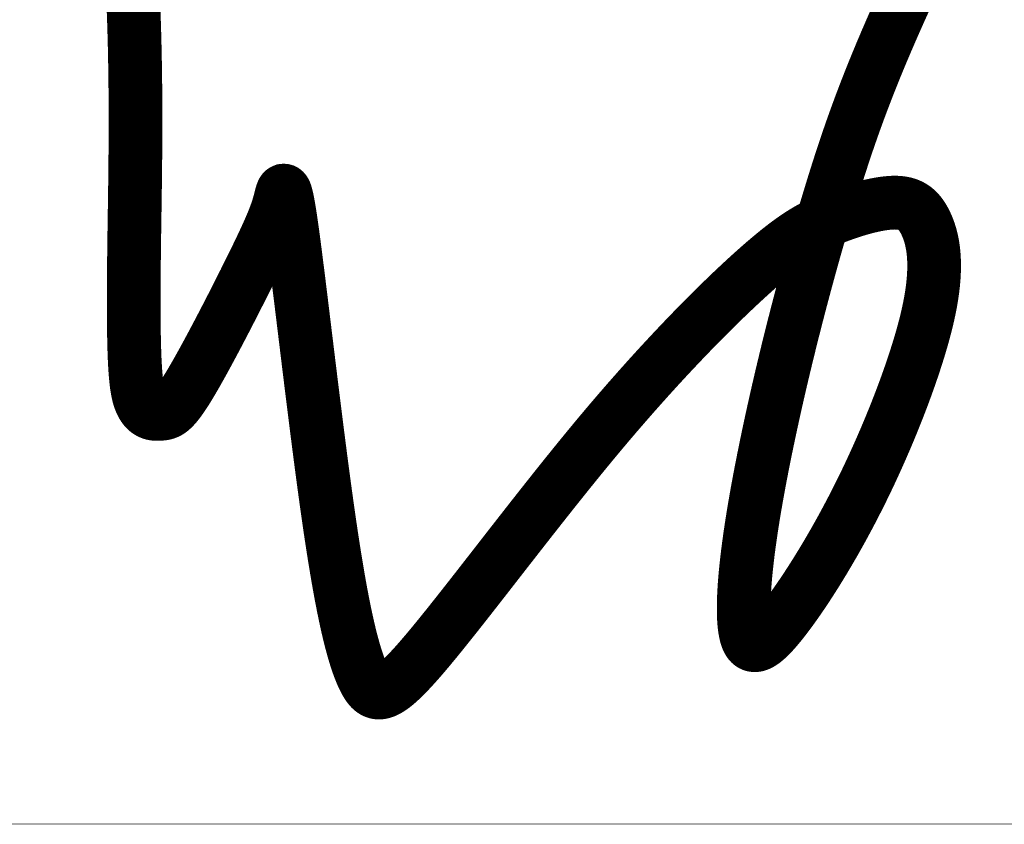
# Model space of a CAD drawing. Units: millimetres. Extents: x 555731 to 1993978, y -125985 to 261450.
# Drawn here: x 1874060 to 1874305, y -106285 to -106085 of the extents above; entities that cross this region are included whole.
import ezdxf
from ezdxf.enums import TextEntityAlignment as Align

# ---------------------------------------------------------------- set-up
doc = ezdxf.new("R2010")
doc.units = ezdxf.units.MM
doc.header["$LTSCALE"] = 1000
for name, color, linetype in [('C-TK_EDIT', 2, 'Continuous'), ('HATCH', 8, 'Continuous'), ('TK', 103, 'Continuous')]:
    doc.layers.add(name, color=color, linetype=linetype)
doc.styles.add('TK2-TY', font='SIMSUN.TTF', dxfattribs={"width": 0.8})

# ---------------------------------------------------------------- blocks, each defined once
blk = doc.blocks.new('zw$8E9D')
at = {"color": 8, "const_width": 53.44}
blk.add_lwpolyline([(35.71, 740.84), (35.98, 734.9), (36.23, 728.97), (36.35, 726.01), (36.46, 723.06), (36.57, 720.11), (36.68, 717.17), (36.78, 714.23), (36.88, 711.3), (36.98, 708.38), (37.07, 705.46), (37.16, 702.54), (37.25, 699.63), (37.33, 696.73), (37.41, 693.83), (37.49, 690.95), (37.56, 688.06), (37.63, 685.18), (37.69, 682.31), (37.75, 679.45), (37.81, 676.6), (37.87, 673.75), (37.92, 670.9), (37.97, 668.07), (38.02, 665.24), (38.07, 662.42), (38.11, 659.61), (38.15, 656.81), (38.18, 654.01), (38.22, 651.22), (38.25, 648.44), (38.28, 645.67), (38.3, 642.91), (38.33, 640.15), (38.35, 637.41), (38.37, 634.67), (38.38, 631.94), (38.4, 629.23), (38.41, 626.52), (38.42, 623.82), (38.43, 621.13), (38.43, 618.45), (38.44, 615.78), (38.44, 613.11), (38.44, 610.46), (38.44, 607.82), (38.43, 605.19), (38.43, 602.57), (38.42, 599.96), (38.41, 597.37), (38.4, 594.78), (38.39, 592.2), (38.38, 589.64), (38.36, 587.08), (38.35, 584.54), (38.33, 582.01), (38.31, 579.49), (38.29, 576.98), (38.27, 574.48), (38.25, 572), (38.22, 569.53), (38.2, 567.07), (38.18, 564.62), (38.15, 562.18), (38.12, 559.76), (38.1, 557.35), (38.07, 554.96), (38.04, 552.57), (38.01, 550.2), (37.98, 547.85), (37.95, 545.5), (37.92, 543.17), (37.88, 540.86), (37.85, 538.55), (37.82, 536.26), (37.79, 533.99), (37.76, 531.73), (37.72, 529.48), (37.69, 527.25), (37.66, 525.03), (37.62, 522.83), (37.59, 520.64), (37.56, 518.47), (37.52, 516.32), (37.49, 514.17), (37.46, 512.05), (37.43, 509.94), (37.39, 507.84), (37.36, 505.76), (37.33, 503.7), (37.3, 501.65), (37.27, 499.62), (37.24, 497.6), (37.21, 495.6), (37.19, 493.62), (37.16, 491.65), (37.13, 489.7), (37.11, 487.77), (37.08, 485.86), (37.06, 483.96), (37.03, 482.07), (37.01, 480.21), (36.99, 478.35), (36.97, 476.52), (36.95, 474.7), (36.93, 472.9), (36.91, 471.11), (36.89, 469.34), (36.87, 467.58), (36.86, 465.84), (36.84, 464.12), (36.83, 462.41), (36.81, 460.72), (36.8, 459.04), (36.78, 457.37), (36.77, 455.73), (36.76, 454.09), (36.75, 452.47), (36.74, 450.87), (36.73, 449.28), (36.72, 447.71), (36.71, 446.15), (36.71, 444.61), (36.7, 443.08), (36.7, 441.56), (36.69, 440.06), (36.69, 438.58), (36.68, 437.1), (36.68, 435.65), (36.68, 434.2), (36.68, 432.77), (36.68, 431.36), (36.68, 429.95), (36.68, 428.56), (36.68, 427.19), (36.68, 425.83), (36.68, 424.48), (36.69, 423.15), (36.69, 421.83), (36.7, 420.52), (36.7, 419.22), (36.71, 417.94), (36.71, 416.67), (36.72, 415.42), (36.73, 414.18), (36.74, 412.95), (36.75, 411.73), (36.76, 410.53), (36.77, 409.33), (36.78, 408.16), (36.8, 406.99), (36.81, 405.83), (36.82, 404.69), (36.84, 403.56), (36.85, 402.45), (36.87, 401.34), (36.89, 400.25), (36.9, 399.16), (36.92, 398.1), (36.94, 397.04), (36.96, 395.99), (36.98, 394.96), (37, 393.93), (37.02, 392.92), (37.04, 391.92), (37.07, 390.93), (37.09, 389.95), (37.11, 388.99), (37.14, 388.03), (37.16, 387.08), (37.19, 386.15), (37.21, 385.23), (37.24, 384.31), (37.27, 383.41), (37.3, 382.52), (37.33, 381.64), (37.36, 380.77), (37.39, 379.91), (37.42, 379.06), (37.45, 378.22), (37.48, 377.39), (37.51, 376.57), (37.55, 375.76), (37.58, 374.96), (37.62, 374.17), (37.65, 373.39), (37.69, 372.62), (37.72, 371.86), (37.76, 371.11), (37.8, 370.37), (37.84, 369.63), (37.88, 368.91), (37.92, 368.2), (37.96, 367.49), (38, 366.8), (38.04, 366.11), (38.08, 365.43), (38.12, 364.76), (38.17, 364.1), (38.21, 363.45), (38.26, 362.8), (38.3, 362.17), (38.35, 361.54), (38.39, 360.92), (38.44, 360.31), (38.49, 359.71), (38.54, 359.12), (38.59, 358.53), (38.63, 357.95), (38.68, 357.38), (38.73, 356.82), (38.79, 356.27), (38.84, 355.72), (38.89, 355.18), (38.94, 354.65), (39, 354.12), (39.05, 353.61), (39.1, 353.1), (39.16, 352.59), (39.22, 352.1), (39.27, 351.61), (39.33, 351.13), (39.39, 350.65), (39.44, 350.18), (39.5, 349.72), (39.56, 349.27), (39.62, 348.82), (39.68, 348.38), (39.74, 347.94), (39.8, 347.51), (39.87, 347.09), (39.99, 346.26), (40.12, 345.46), (40.25, 344.68), (40.38, 343.92), (40.51, 343.18), (40.65, 342.47), (40.79, 341.78), (40.93, 341.1), (41.07, 340.45), (41.22, 339.82), (41.36, 339.2), (41.51, 338.6), (41.66, 338.02), (41.82, 337.46), (41.97, 336.91), (42.13, 336.37), (42.29, 335.86), (42.45, 335.35), (42.61, 334.86), (42.78, 334.38), (42.94, 333.92), (43.11, 333.46), (43.28, 333.02), (43.45, 332.58), (43.63, 332.16), (43.81, 331.75), (43.98, 331.34), (44.16, 330.94), (44.35, 330.56), (44.53, 330.18), (44.72, 329.81), (44.9, 329.44), (45.09, 329.09), (45.28, 328.74), (45.47, 328.41), (45.67, 328.08), (45.86, 327.75), (46.06, 327.44), (46.26, 327.13), (46.46, 326.84), (46.66, 326.55), (46.86, 326.26), (47.07, 325.99), (47.27, 325.72), (47.48, 325.46), (47.69, 325.2), (47.9, 324.96), (48.11, 324.72), (48.32, 324.48), (48.53, 324.26), (48.74, 324.04), (48.96, 323.82), (49.18, 323.62), (49.39, 323.42), (49.61, 323.22), (49.83, 323.04), (50.05, 322.86), (50.49, 322.51), (50.94, 322.19), (51.39, 321.89), (51.84, 321.62), (52.3, 321.36), (52.76, 321.13), (53.22, 320.91), (53.68, 320.72), (54.14, 320.54), (54.61, 320.38), (55.07, 320.24), (55.54, 320.11), (56.01, 320), (56.48, 319.91), (56.95, 319.83), (57.41, 319.76), (57.88, 319.7), (58.35, 319.66), (58.82, 319.63), (59.29, 319.6), (59.75, 319.59), (60.22, 319.59), (60.68, 319.59), (61.14, 319.6), (61.6, 319.62), (62.51, 319.68), (63.4, 319.75), (64.29, 319.83), (65.16, 319.93), (65.59, 319.99), (66.02, 320.05), (66.45, 320.12), (66.88, 320.2), (67.31, 320.3), (67.75, 320.41), (68.18, 320.53), (68.62, 320.67), (69.07, 320.83), (69.52, 321), (69.97, 321.2), (70.2, 321.31), (70.43, 321.42), (70.67, 321.54), (70.9, 321.67), (71.14, 321.8), (71.38, 321.94), (71.62, 322.09), (71.87, 322.25), (72.11, 322.41), (72.36, 322.58), (72.61, 322.75), (72.87, 322.94), (73.12, 323.13), (73.38, 323.33), (73.65, 323.54), (73.91, 323.76), (74.18, 323.98), (74.45, 324.22), (74.73, 324.47), (75.01, 324.72), (75.29, 324.99), (75.58, 325.26), (75.87, 325.54), (76.16, 325.84), (76.46, 326.15), (76.76, 326.46), (77.07, 326.79), (77.38, 327.13), (77.69, 327.48), (78.01, 327.84), (78.34, 328.21), (78.66, 328.59), (79, 328.99), (79.34, 329.4), (79.68, 329.82), (80.03, 330.26), (80.38, 330.7), (80.74, 331.16), (81.1, 331.64), (81.47, 332.12), (81.84, 332.62), (82.22, 333.14), (82.61, 333.67), (83, 334.21), (83.4, 334.77), (83.8, 335.34), (84.21, 335.92), (84.62, 336.53), (85.05, 337.14), (85.47, 337.77), (85.91, 338.42), (86.35, 339.09), (86.8, 339.77), (87.25, 340.46), (87.71, 341.17), (88.18, 341.9), (88.65, 342.65), (89.14, 343.41), (89.63, 344.19), (90.12, 344.99), (90.63, 345.8), (91.14, 346.64), (91.66, 347.49), (92.19, 348.36), (92.72, 349.25), (93.26, 350.15), (93.81, 351.08), (94.37, 352.02), (94.94, 352.98), (95.51, 353.96), (96.09, 354.96), (96.68, 355.97), (97.28, 357.01), (97.88, 358.05), (98.49, 359.12), (99.11, 360.2), (99.73, 361.29), (100.36, 362.4), (100.99, 363.53), (101.63, 364.67), (102.28, 365.82), (102.93, 366.99), (103.59, 368.17), (104.25, 369.36), (104.91, 370.57), (105.59, 371.78), (106.26, 373.01), (106.94, 374.25), (107.63, 375.51), (108.32, 376.77), (109.01, 378.04), (109.71, 379.33), (110.41, 380.62), (111.11, 381.92), (111.82, 383.23), (112.53, 384.55), (113.24, 385.88), (113.96, 387.21), (114.68, 388.56), (115.4, 389.91), (116.12, 391.26), (116.85, 392.63), (118.3, 395.37), (119.77, 398.14), (121.23, 400.92), (122.7, 403.72), (124.17, 406.54), (125.65, 409.36), (128.59, 415.02), (131.52, 420.69), (132.97, 423.52), (134.42, 426.34), (135.86, 429.15), (137.29, 431.94), (138.7, 434.73), (140.11, 437.49), (140.8, 438.86), (141.5, 440.23), (142.19, 441.59), (142.87, 442.94), (143.55, 444.29), (144.23, 445.63), (144.9, 446.96), (145.56, 448.29), (146.22, 449.61), (146.88, 450.91), (147.53, 452.21), (148.17, 453.5), (148.81, 454.78), (149.45, 456.05), (150.07, 457.31), (150.7, 458.56), (151.31, 459.79), (151.92, 461.02), (152.52, 462.23), (153.11, 463.43), (153.7, 464.62), (154.28, 465.79), (154.85, 466.96), (155.42, 468.1), (155.98, 469.24), (156.52, 470.36), (157.07, 471.46), (157.6, 472.55), (158.12, 473.63), (158.64, 474.69), (159.15, 475.74), (159.66, 476.77), (160.15, 477.8), (160.64, 478.8), (161.12, 479.8), (161.59, 480.78), (162.05, 481.75), (162.51, 482.7), (162.96, 483.64), (163.41, 484.57), (163.84, 485.49), (164.27, 486.39), (164.7, 487.29), (165.11, 488.17), (165.52, 489.04), (165.93, 489.89), (166.32, 490.74), (166.71, 491.57), (167.1, 492.4), (167.47, 493.21), (167.84, 494.01), (168.21, 494.8), (168.57, 495.58), (168.92, 496.35), (169.27, 497.11), (169.61, 497.86), (169.94, 498.6), (170.27, 499.33), (170.59, 500.05), (170.91, 500.76), (171.22, 501.46), (171.53, 502.15), (171.83, 502.83), (172.12, 503.51), (172.42, 504.17), (172.7, 504.83), (172.98, 505.48), (173.25, 506.12), (173.52, 506.75), (173.79, 507.37), (174.05, 507.99), (174.3, 508.59), (174.56, 509.19), (174.8, 509.79), (175.04, 510.37), (175.28, 510.95), (175.51, 511.52), (175.74, 512.09), (175.96, 512.65), (176.18, 513.2), (176.4, 513.74), (176.61, 514.28), (176.82, 514.82), (177.02, 515.34), (177.22, 515.86), (177.41, 516.38), (177.61, 516.89), (177.79, 517.4), (178.16, 518.39), (178.51, 519.37), (178.85, 520.32), (179.18, 521.27), (179.49, 522.19), (179.79, 523.1), (180.08, 524), (180.36, 524.89), (180.64, 525.76), (180.9, 526.63), (181.15, 527.49), (181.4, 528.34), (181.63, 529.18), (181.87, 530.02), (182.09, 530.86), (182.31, 531.69), (182.52, 532.52), (182.73, 533.34), (182.93, 534.14), (183.14, 534.93), (183.33, 535.7), (183.43, 536.07), (183.53, 536.44), (183.62, 536.8), (183.72, 537.15), (183.82, 537.49), (183.91, 537.82), (184.01, 538.14), (184.1, 538.45), (184.2, 538.75), (184.29, 539.04), (184.39, 539.32), (184.48, 539.59), (184.58, 539.84), (184.67, 540.08), (184.77, 540.3), (184.86, 540.51), (184.96, 540.7), (185.05, 540.88), (185.15, 541.04), (185.25, 541.19), (185.35, 541.32), (185.45, 541.43), (185.55, 541.52), (185.65, 541.59), (185.75, 541.64), (185.85, 541.68), (185.95, 541.69), (186.06, 541.68), (186.17, 541.65), (186.27, 541.6), (186.38, 541.52), (186.49, 541.42), (186.6, 541.3), (186.72, 541.15), (186.77, 541.07), (186.83, 540.98), (186.89, 540.89), (186.95, 540.79), (187, 540.68), (187.06, 540.56), (187.12, 540.44), (187.18, 540.31), (187.24, 540.18), (187.3, 540.04), (187.37, 539.89), (187.43, 539.73), (187.49, 539.57), (187.55, 539.4), (187.62, 539.22), (187.68, 539.04), (187.75, 538.85), (187.81, 538.65), (187.88, 538.44), (187.94, 538.23), (188.01, 538.01), (188.08, 537.78), (188.14, 537.54), (188.21, 537.3), (188.28, 537.05), (188.35, 536.78), (188.42, 536.52), (188.49, 536.24), (188.56, 535.96), (188.64, 535.66), (188.71, 535.36), (188.78, 535.05), (188.86, 534.74), (188.93, 534.41), (189.01, 534.08), (189.08, 533.73), (189.16, 533.38), (189.24, 533.02), (189.31, 532.65), (189.39, 532.28), (189.47, 531.89), (189.55, 531.49), (189.63, 531.09), (189.72, 530.67), (189.8, 530.25), (189.88, 529.82), (189.97, 529.38), (190.05, 528.93), (190.14, 528.47), (190.22, 528), (190.31, 527.52), (190.4, 527.03), (190.49, 526.53), (190.58, 526.02), (190.67, 525.5), (190.76, 524.97), (190.85, 524.43), (190.94, 523.89), (191.04, 523.33), (191.13, 522.76), (191.23, 522.18), (191.33, 521.59), (191.42, 520.99), (191.52, 520.38), (191.62, 519.76), (191.72, 519.13), (191.82, 518.49), (191.93, 517.83), (192.03, 517.17), (192.13, 516.5), (192.24, 515.81), (192.34, 515.11), (192.45, 514.41), (192.56, 513.69), (192.67, 512.96), (192.78, 512.22), (192.89, 511.47), (193, 510.7), (193.12, 509.93), (193.23, 509.14), (193.35, 508.34), (193.46, 507.53), (193.58, 506.71), (193.7, 505.88), (193.82, 505.03), (193.94, 504.18), (194.06, 503.31), (194.18, 502.42), (194.31, 501.53), (194.43, 500.63), (194.56, 499.71), (194.69, 498.78), (194.82, 497.83), (194.95, 496.88), (195.08, 495.91), (195.21, 494.93), (195.34, 493.94), (195.48, 492.93), (195.61, 491.92), (195.75, 490.89), (195.89, 489.85), (196.03, 488.79), (196.17, 487.73), (196.31, 486.65), (196.45, 485.56), (196.59, 484.46), (196.74, 483.35), (196.88, 482.22), (197.03, 481.09), (197.18, 479.94), (197.33, 478.79), (197.48, 477.62), (197.63, 476.44), (197.78, 475.25), (197.93, 474.05), (198.09, 472.84), (198.24, 471.62), (198.4, 470.39), (198.56, 469.15), (198.71, 467.9), (198.87, 466.63), (199.03, 465.36), (199.19, 464.08), (199.36, 462.79), (199.52, 461.49), (199.68, 460.18), (199.85, 458.87), (200.01, 457.54), (200.18, 456.2), (200.35, 454.86), (200.52, 453.5), (200.69, 452.14), (200.86, 450.77), (201.03, 449.39), (201.2, 448), (201.37, 446.6), (201.54, 445.2), (201.72, 443.78), (201.89, 442.36), (202.07, 440.93), (202.25, 439.5), (202.42, 438.05), (202.6, 436.6), (202.78, 435.14), (202.96, 433.67), (203.14, 432.2), (203.33, 430.72), (203.51, 429.23), (203.69, 427.74), (203.87, 426.23), (204.06, 424.73), (204.24, 423.21), (204.43, 421.69), (204.62, 420.16), (204.99, 417.09), (205.37, 413.99), (205.75, 410.87), (206.13, 407.73), (206.52, 404.56), (206.91, 401.38), (207.3, 398.17), (207.69, 394.95), (208.09, 391.71), (208.49, 388.45), (208.89, 385.18), (209.29, 381.89), (209.69, 378.58), (210.1, 375.26), (210.5, 371.93), (210.91, 368.59), (211.32, 365.24), (211.74, 361.87), (212.15, 358.5), (212.57, 355.12), (212.99, 351.73), (213.82, 344.94), (214.67, 338.12), (215.52, 331.3), (217.22, 317.63), (218.08, 310.81), (218.95, 304), (219.38, 300.61), (219.81, 297.22), (220.24, 293.84), (220.67, 290.46), (221.11, 287.1), (221.54, 283.74), (221.97, 280.4), (222.4, 277.07), (222.84, 273.75), (223.27, 270.44), (223.7, 267.15), (224.14, 263.88), (224.57, 260.62), (225, 257.37), (225.43, 254.15), (225.86, 250.94), (226.29, 247.76), (226.72, 244.59), (227.15, 241.44), (227.58, 238.32), (228, 235.22), (228.43, 232.15), (228.64, 230.62), (228.86, 229.09), (229.07, 227.58), (229.28, 226.07), (229.49, 224.57), (229.7, 223.07), (229.91, 221.58), (230.12, 220.1), (230.34, 218.62), (230.55, 217.15), (230.76, 215.69), (230.97, 214.24), (231.17, 212.79), (231.38, 211.36), (231.59, 209.93), (231.8, 208.5), (232.01, 207.09), (232.22, 205.68), (232.42, 204.28), (232.63, 202.89), (232.84, 201.5), (233.04, 200.13), (233.25, 198.76), (233.45, 197.39), (233.66, 196.04), (233.86, 194.69), (234.07, 193.35), (234.27, 192.02), (234.47, 190.69), (234.68, 189.37), (234.88, 188.06), (235.08, 186.76), (235.29, 185.46), (235.49, 184.17), (235.69, 182.89), (235.89, 181.62), (236.09, 180.35), (236.29, 179.09), (236.49, 177.84), (236.69, 176.59), (236.89, 175.36), (237.09, 174.12), (237.29, 172.9), (237.49, 171.68), (237.69, 170.47), (237.89, 169.27), (238.09, 168.07), (238.29, 166.89), (238.48, 165.7), (238.68, 164.53), (238.88, 163.36), (239.07, 162.2), (239.27, 161.05), (239.47, 159.9), (239.66, 158.76), (239.86, 157.62), (240.05, 156.5), (240.25, 155.38), (240.44, 154.26), (240.64, 153.16), (240.83, 152.06), (241.03, 150.97), (241.22, 149.88), (241.41, 148.8), (241.61, 147.73), (241.8, 146.66), (241.99, 145.6), (242.19, 144.55), (242.38, 143.5), (242.57, 142.46), (242.76, 141.43), (242.95, 140.4), (243.14, 139.38), (243.34, 138.37), (243.53, 137.36), (243.72, 136.36), (243.91, 135.37), (244.1, 134.38), (244.29, 133.4), (244.48, 132.42), (244.67, 131.46), (244.86, 130.49), (245.04, 129.54), (245.23, 128.59), (245.42, 127.64), (245.61, 126.71), (245.8, 125.78), (245.99, 124.85), (246.36, 123.02), (246.74, 121.21), (247.11, 119.43), (247.48, 117.68), (247.85, 115.94), (248.22, 114.23), (248.59, 112.55), (248.96, 110.89), (249.33, 109.25), (249.7, 107.64), (250.07, 106.04), (250.43, 104.48), (250.8, 102.93), (251.17, 101.41), (251.53, 99.91), (251.9, 98.43), (252.26, 96.98), (252.62, 95.54), (252.98, 94.13), (253.35, 92.74), (253.71, 91.38), (254.07, 90.03), (254.43, 88.71), (254.79, 87.4), (255.15, 86.12), (255.51, 84.86), (255.86, 83.62), (256.22, 82.4), (256.58, 81.2), (256.94, 80.02), (257.29, 78.86), (257.65, 77.72), (258.01, 76.6), (258.36, 75.5), (258.72, 74.42), (259.07, 73.36), (259.43, 72.32), (259.78, 71.29), (260.13, 70.29), (260.49, 69.3), (260.84, 68.34), (261.19, 67.39), (261.55, 66.46), (261.9, 65.55), (262.25, 64.65), (262.61, 63.77), (262.96, 62.91), (263.31, 62.07), (263.66, 61.25), (264.01, 60.44), (264.37, 59.65), (264.72, 58.88), (265.07, 58.12), (265.42, 57.38), (265.77, 56.66), (266.13, 55.95), (266.48, 55.26), (266.83, 54.58), (267.18, 53.92), (267.54, 53.28), (267.89, 52.65), (268.25, 52.04), (268.6, 51.45), (268.96, 50.88), (269.32, 50.32), (269.68, 49.78), (270.05, 49.26), (270.41, 48.76), (270.78, 48.27), (271.15, 47.8), (271.53, 47.36), (271.91, 46.93), (272.29, 46.51), (272.68, 46.12), (273.07, 45.75), (273.46, 45.4), (273.86, 45.06), (274.26, 44.75), (274.67, 44.45), (275.08, 44.18), (275.5, 43.92), (275.92, 43.69), (276.35, 43.48), (276.79, 43.28), (277.23, 43.11), (277.68, 42.96), (278.13, 42.83), (278.59, 42.72), (279.06, 42.64), (279.54, 42.57), (280.02, 42.53), (280.51, 42.51), (281.01, 42.51), (281.52, 42.53), (282.03, 42.58), (282.56, 42.65), (283.09, 42.74), (283.36, 42.8), (283.63, 42.86), (283.9, 42.93), (284.18, 43), (284.46, 43.08), (284.74, 43.16), (285.02, 43.25), (285.31, 43.35), (285.6, 43.45), (285.89, 43.56), (286.18, 43.67), (286.48, 43.79), (286.78, 43.92), (287.08, 44.05), (287.38, 44.19), (287.69, 44.33), (288, 44.48), (288.31, 44.64), (288.62, 44.8), (288.94, 44.97), (289.26, 45.14), (289.58, 45.33), (289.91, 45.51), (290.24, 45.71), (290.57, 45.91), (290.91, 46.11), (291.24, 46.33), (291.58, 46.55), (291.93, 46.77), (292.27, 47), (292.62, 47.24), (292.98, 47.49), (293.33, 47.74), (293.69, 48), (294.05, 48.26), (294.42, 48.53), (294.79, 48.81), (295.16, 49.09), (295.53, 49.38), (295.91, 49.68), (296.29, 49.99), (296.68, 50.3), (297.07, 50.61), (297.46, 50.94), (297.85, 51.27), (298.25, 51.61), (298.66, 51.95), (299.06, 52.3), (299.47, 52.66), (299.88, 53.02), (300.3, 53.4), (300.72, 53.77), (301.14, 54.16), (301.57, 54.55), (302, 54.95), (302.44, 55.36), (302.88, 55.77), (303.32, 56.19), (303.77, 56.62), (304.22, 57.05), (304.67, 57.49), (305.13, 57.94), (305.59, 58.4), (306.06, 58.86), (306.53, 59.33), (307, 59.81), (307.48, 60.29), (307.96, 60.78), (308.45, 61.28), (308.94, 61.79), (309.43, 62.3), (309.93, 62.82), (310.43, 63.35), (310.94, 63.89), (311.45, 64.43), (311.97, 64.98), (312.49, 65.54), (313.01, 66.1), (313.54, 66.67), (314.07, 67.25), (314.61, 67.84), (315.15, 68.44), (315.7, 69.04), (316.25, 69.65), (316.81, 70.27), (317.37, 70.89), (317.93, 71.53), (318.5, 72.17), (319.08, 72.81), (319.65, 73.47), (320.24, 74.13), (320.83, 74.81), (321.42, 75.48), (322.02, 76.17), (322.62, 76.87), (323.23, 77.57), (323.84, 78.28), (324.45, 79), (325.08, 79.72), (325.7, 80.46), (326.34, 81.2), (326.97, 81.95), (327.61, 82.71), (328.26, 83.48), (328.91, 84.25), (329.57, 85.03), (330.23, 85.82), (330.9, 86.62), (331.57, 87.43), (332.25, 88.24), (332.93, 89.06), (333.62, 89.89), (334.31, 90.72), (335, 91.57), (335.7, 92.42), (336.41, 93.28), (337.12, 94.14), (337.84, 95.01), (338.56, 95.89), (339.28, 96.78), (340.01, 97.68), (340.74, 98.58), (341.48, 99.48), (342.22, 100.4), (342.97, 101.32), (343.72, 102.25), (344.47, 103.18), (345.23, 104.13), (346, 105.07), (346.76, 106.03), (347.54, 106.99), (348.31, 107.96), (349.09, 108.93), (349.88, 109.91), (350.67, 110.9), (351.46, 111.89), (352.25, 112.89), (353.05, 113.89), (353.86, 114.9), (354.67, 115.92), (355.48, 116.94), (356.3, 117.97), (357.12, 119), (357.94, 120.04), (358.77, 121.09), (359.6, 122.14), (360.43, 123.19), (361.27, 124.25), (362.11, 125.32), (362.96, 126.39), (363.81, 127.47), (364.66, 128.55), (366.37, 130.73), (368.1, 132.93), (369.85, 135.15), (371.6, 137.38), (373.37, 139.64), (375.15, 141.91), (376.94, 144.2), (378.75, 146.51), (380.56, 148.84), (382.39, 151.18), (384.23, 153.53), (386.08, 155.91), (387.94, 158.29), (389.81, 160.69), (391.69, 163.1), (393.58, 165.53), (395.48, 167.97), (397.39, 170.42), (399.31, 172.88), (401.24, 175.36), (403.17, 177.84), (405.11, 180.34), (407.07, 182.84), (409.02, 185.35), (410.99, 187.87), (412.97, 190.41), (414.95, 192.94), (416.93, 195.49), (418.93, 198.04), (420.93, 200.6), (422.93, 203.16), (424.94, 205.73), (426.96, 208.31), (431, 213.47), (435.07, 218.64), (439.15, 223.82), (443.24, 229.01), (447.34, 234.2), (451.46, 239.39), (455.58, 244.57), (459.7, 249.74), (463.83, 254.9), (467.96, 260.04), (472.09, 265.16), (474.15, 267.71), (476.21, 270.25), (478.27, 272.79), (480.32, 275.32), (482.38, 277.84), (484.43, 280.35), (486.48, 282.85), (488.53, 285.34), (490.58, 287.82), (492.62, 290.29), (494.65, 292.75), (496.69, 295.2), (498.72, 297.63), (500.74, 300.05), (502.76, 302.46), (504.78, 304.86), (506.79, 307.24), (508.79, 309.61), (510.79, 311.97), (512.79, 314.31), (514.78, 316.64), (516.76, 318.96), (518.74, 321.26), (520.72, 323.55), (522.69, 325.82), (524.65, 328.08), (526.6, 330.33), (528.55, 332.57), (530.5, 334.79), (532.44, 337), (534.37, 339.19), (536.3, 341.37), (538.22, 343.54), (540.13, 345.69), (542.04, 347.83), (543.94, 349.95), (545.83, 352.06), (547.72, 354.16), (549.59, 356.24), (551.47, 358.31), (553.33, 360.37), (555.19, 362.41), (557.04, 364.44), (558.89, 366.45), (560.72, 368.45), (562.55, 370.43), (564.37, 372.4), (566.18, 374.36), (567.99, 376.3), (569.79, 378.23), (571.58, 380.14), (573.36, 382.04), (575.13, 383.93), (576.9, 385.8), (578.65, 387.65), (580.4, 389.49), (582.14, 391.32), (583.87, 393.13), (585.59, 394.93), (587.31, 396.71), (589.01, 398.48), (590.7, 400.24), (592.39, 401.98), (594.07, 403.7), (595.74, 405.41), (597.39, 407.11), (599.04, 408.79), (600.68, 410.45), (602.31, 412.1), (603.93, 413.74), (605.54, 415.36), (607.14, 416.96), (608.73, 418.56), (610.31, 420.13), (611.88, 421.69), (613.44, 423.24), (614.99, 424.77), (616.53, 426.28), (618.06, 427.78), (619.57, 429.27), (621.08, 430.74), (622.58, 432.19), (624.06, 433.63), (625.53, 435.06), (627, 436.47), (628.45, 437.86), (629.89, 439.24), (631.32, 440.6), (632.73, 441.95), (634.14, 443.28), (635.53, 444.6), (636.92, 445.9), (638.29, 447.18), (639.65, 448.45), (640.99, 449.71), (642.33, 450.94), (643.65, 452.17), (644.96, 453.37), (646.26, 454.56), (647.54, 455.74), (648.81, 456.9), (650.07, 458.04), (651.32, 459.17), (652.55, 460.28), (653.78, 461.38), (654.98, 462.46), (656.18, 463.52), (657.36, 464.57), (658.53, 465.6), (659.68, 466.61), (660.83, 467.62), (661.96, 468.6), (663.08, 469.57), (664.18, 470.53), (665.28, 471.46), (666.36, 472.39), (667.43, 473.3), (668.49, 474.2), (669.53, 475.08), (670.57, 475.95), (671.59, 476.8), (672.61, 477.64), (673.61, 478.47), (674.6, 479.28), (675.58, 480.08), (676.55, 480.86), (677.51, 481.64), (678.47, 482.4), (679.41, 483.15), (680.34, 483.88), (681.26, 484.6), (682.17, 485.32), (683.08, 486.01), (683.97, 486.7), (684.86, 487.38), (685.73, 488.04), (686.6, 488.69), (687.46, 489.33), (688.32, 489.96), (689.16, 490.58), (689.99, 491.19), (690.82, 491.79), (691.64, 492.38), (692.46, 492.96), (693.26, 493.52), (694.06, 494.08), (694.85, 494.63), (695.64, 495.17), (696.42, 495.7), (697.19, 496.22), (697.96, 496.73), (698.72, 497.23), (699.47, 497.72), (700.22, 498.21), (700.96, 498.68), (701.7, 499.15), (702.43, 499.61), (703.16, 500.06), (703.88, 500.5), (704.6, 500.94), (705.31, 501.37), (706.02, 501.79), (706.72, 502.21), (707.42, 502.61), (708.12, 503.01), (708.81, 503.41), (709.5, 503.79), (710.18, 504.18), (710.86, 504.55), (711.54, 504.92), (712.21, 505.28), (712.89, 505.64), (714.22, 506.34), (715.55, 507.02), (716.87, 507.67), (718.18, 508.31), (719.49, 508.94), (720.79, 509.54), (722.09, 510.14), (723.39, 510.72), (724.68, 511.29), (725.98, 511.84), (727.28, 512.39), (728.59, 512.93), (729.89, 513.47), (731.21, 514), (732.53, 514.52), (733.86, 515.05), (735.2, 515.56), (736.54, 516.08), (737.89, 516.58), (739.24, 517.09), (740.59, 517.58), (741.95, 518.07), (743.31, 518.56), (744.68, 519.04), (746.05, 519.51), (747.41, 519.98), (748.78, 520.43), (750.15, 520.89), (751.52, 521.33), (752.89, 521.76), (754.26, 522.19), (755.62, 522.61), (756.98, 523.02), (758.34, 523.42), (759.7, 523.81), (761.05, 524.19), (762.39, 524.56), (763.73, 524.92), (765.07, 525.27), (766.4, 525.61), (767.72, 525.94), (769.03, 526.26), (770.33, 526.56), (771.63, 526.86), (772.92, 527.14), (774.19, 527.41), (775.46, 527.66), (776.71, 527.91), (777.95, 528.13), (779.18, 528.35), (780.4, 528.55), (781.61, 528.74), (782.8, 528.91), (783.97, 529.07), (785.13, 529.21), (786.28, 529.34), (787.41, 529.45), (788.52, 529.55), (789.61, 529.63), (790.69, 529.69), (791.22, 529.72), (791.75, 529.74), (792.27, 529.75), (792.79, 529.77), (793.3, 529.77), (793.81, 529.78), (794.31, 529.78), (794.81, 529.77), (795.3, 529.76), (795.79, 529.75), (796.28, 529.73), (796.76, 529.71), (797.24, 529.68), (797.71, 529.65), (798.18, 529.61), (798.64, 529.57), (799.1, 529.52), (799.56, 529.47), (800.01, 529.42), (800.46, 529.35), (800.9, 529.29), (801.34, 529.22), (801.77, 529.14), (802.21, 529.06), (802.63, 528.98), (803.06, 528.89), (803.48, 528.79), (803.89, 528.69), (804.3, 528.59), (804.71, 528.48), (805.12, 528.36), (805.52, 528.24), (805.92, 528.12), (806.31, 527.99), (806.7, 527.85), (807.09, 527.71), (807.47, 527.56), (807.85, 527.41), (808.23, 527.26), (808.6, 527.09), (808.97, 526.92), (809.34, 526.75), (809.7, 526.57), (810.06, 526.39), (810.42, 526.2), (810.77, 526), (811.12, 525.8), (811.47, 525.59), (811.81, 525.38), (812.15, 525.16), (812.49, 524.94), (812.83, 524.71), (813.16, 524.47), (813.49, 524.23), (813.81, 523.99), (814.14, 523.73), (814.46, 523.47), (814.78, 523.21), (815.09, 522.94), (815.41, 522.66), (815.72, 522.38), (816.02, 522.09), (816.33, 521.79), (816.63, 521.49), (816.93, 521.19), (817.23, 520.87), (817.52, 520.55), (817.82, 520.23), (818.11, 519.89), (818.39, 519.56), (818.68, 519.21), (818.96, 518.86), (819.24, 518.5), (819.52, 518.14), (819.8, 517.77), (820.08, 517.39), (820.35, 517.01), (820.62, 516.62), (820.89, 516.22), (821.15, 515.82), (821.42, 515.41), (821.68, 514.99), (821.94, 514.57), (822.2, 514.14), (822.46, 513.7), (822.72, 513.26), (822.97, 512.81), (823.22, 512.35), (823.47, 511.88), (823.72, 511.41), (823.97, 510.94), (824.22, 510.45), (824.46, 509.96), (824.7, 509.46), (824.95, 508.95), (825.19, 508.44), (825.42, 507.92), (825.66, 507.39), (825.9, 506.86), (826.13, 506.31), (826.36, 505.76), (826.59, 505.21), (826.82, 504.64), (827.04, 504.07), (827.26, 503.49), (827.48, 502.9), (827.7, 502.3), (827.92, 501.7), (828.13, 501.08), (828.34, 500.46), (828.54, 499.83), (828.74, 499.19), (828.94, 498.55), (829.14, 497.89), (829.33, 497.23), (829.52, 496.55), (829.71, 495.87), (829.89, 495.18), (830.07, 494.48), (830.24, 493.77), (830.41, 493.05), (830.58, 492.33), (830.74, 491.59), (830.9, 490.85), (831.05, 490.09), (831.2, 489.33), (831.34, 488.55), (831.48, 487.77), (831.62, 486.97), (831.75, 486.17), (831.87, 485.36), (831.99, 484.53), (832.1, 483.7), (832.21, 482.85), (832.31, 482), (832.41, 481.13), (832.5, 480.26), (832.59, 479.37), (832.67, 478.48), (832.75, 477.57), (832.81, 476.65), (832.88, 475.72), (832.93, 474.78), (832.98, 473.83), (833.03, 472.87), (833.06, 471.9), (833.09, 470.91), (833.12, 469.92), (833.13, 468.91), (833.14, 467.89), (833.14, 466.86), (833.14, 465.82), (833.13, 464.76), (833.11, 463.7), (833.08, 462.62), (833.05, 461.53), (833, 460.43), (832.95, 459.32), (832.9, 458.19), (832.83, 457.05), (832.76, 455.9), (832.67, 454.74), (832.58, 453.56), (832.49, 452.38), (832.38, 451.17), (832.26, 449.96), (832.14, 448.73), (832.01, 447.49), (831.86, 446.24), (831.71, 444.98), (831.55, 443.7), (831.38, 442.4), (831.2, 441.1), (831.02, 439.78), (830.82, 438.45), (830.61, 437.1), (830.39, 435.74), (830.17, 434.37), (829.93, 432.98), (829.68, 431.58), (829.43, 430.16), (829.16, 428.73), (828.88, 427.29), (828.6, 425.83), (828.3, 424.36), (827.99, 422.87), (827.67, 421.37), (827.34, 419.85), (827, 418.32), (826.65, 416.78), (826.28, 415.22), (825.91, 413.64), (825.53, 412.06), (825.13, 410.46), (824.73, 408.85), (824.32, 407.22), (823.89, 405.58), (823.46, 403.93), (823.01, 402.27), (822.56, 400.59), (822.1, 398.91), (821.62, 397.21), (821.14, 395.5), (820.65, 393.78), (820.15, 392.05), (819.64, 390.3), (819.12, 388.55), (818.59, 386.79), (818.06, 385.02), (817.51, 383.23), (816.95, 381.44), (816.39, 379.64), (815.82, 377.83), (815.24, 376.01), (814.65, 374.18), (814.05, 372.35), (813.45, 370.5), (812.84, 368.65), (812.22, 366.79), (811.59, 364.92), (810.95, 363.05), (810.31, 361.17), (809.66, 359.28), (809, 357.39), (808.33, 355.49), (807.66, 353.58), (806.98, 351.67), (806.29, 349.75), (805.6, 347.82), (804.9, 345.9), (804.19, 343.96), (803.47, 342.02), (802.75, 340.08), (802.02, 338.13), (801.29, 336.18), (800.55, 334.23), (799.8, 332.27), (799.05, 330.31), (798.29, 328.34), (797.53, 326.37), (796.76, 324.4), (795.98, 322.43), (794.41, 318.48), (792.82, 314.52), (791.21, 310.56), (789.58, 306.59), (787.93, 302.62), (786.26, 298.65), (784.57, 294.69), (782.86, 290.72), (781.14, 286.77), (779.41, 282.82), (777.66, 278.88), (775.89, 274.95), (774.11, 271.04), (772.32, 267.14), (770.52, 263.25), (768.71, 259.39), (766.89, 255.55), (765.97, 253.63), (765.06, 251.73), (764.14, 249.82), (763.21, 247.93), (762.29, 246.04), (761.37, 244.16), (760.44, 242.28), (759.51, 240.41), (758.58, 238.55), (757.65, 236.7), (756.72, 234.85), (755.78, 233.01), (754.85, 231.17), (753.91, 229.35), (752.97, 227.53), (752.03, 225.72), (751.1, 223.92), (750.16, 222.12), (749.22, 220.33), (748.27, 218.55), (747.33, 216.78), (746.39, 215.02), (745.45, 213.27), (744.51, 211.52), (743.57, 209.78), (742.62, 208.05), (741.68, 206.33), (740.74, 204.62), (739.8, 202.92), (738.86, 201.22), (737.92, 199.54), (736.98, 197.86), (736.04, 196.2), (735.1, 194.54), (734.17, 192.89), (733.23, 191.25), (732.3, 189.63), (731.36, 188.01), (730.43, 186.4), (729.5, 184.8), (728.57, 183.21), (727.65, 181.63), (726.72, 180.06), (725.8, 178.5), (724.87, 176.96), (723.95, 175.42), (723.04, 173.89), (722.12, 172.37), (721.21, 170.87), (720.3, 169.38), (719.39, 167.89), (718.48, 166.42), (717.58, 164.96), (716.68, 163.51), (715.78, 162.07), (714.89, 160.64), (714, 159.23), (713.11, 157.82), (712.22, 156.43), (711.34, 155.05), (710.46, 153.68), (709.59, 152.33), (708.72, 150.98), (707.85, 149.65), (706.99, 148.33), (706.13, 147.02), (705.27, 145.73), (704.42, 144.45), (703.57, 143.18), (702.73, 141.92), (701.89, 140.68), (701.06, 139.45), (700.23, 138.23), (699.4, 137.02), (698.58, 135.83), (697.77, 134.66), (696.96, 133.49), (696.16, 132.34), (695.36, 131.2), (694.56, 130.08), (693.77, 128.97), (692.99, 127.88), (692.21, 126.79), (691.44, 125.73), (690.67, 124.67), (689.91, 123.64), (689.16, 122.61), (688.41, 121.6), (687.67, 120.61), (686.93, 119.63), (686.2, 118.66), (685.48, 117.71), (684.76, 116.78), (684.05, 115.86), (683.35, 114.95), (682.65, 114.06), (681.96, 113.19), (681.28, 112.33), (680.61, 111.49), (679.94, 110.66), (679.28, 109.85), (678.62, 109.05), (677.97, 108.27), (677.33, 107.51), (676.7, 106.76), (676.07, 106.02), (675.45, 105.31), (674.84, 104.6), (674.23, 103.92), (673.64, 103.25), (673.04, 102.59), (672.46, 101.95), (671.88, 101.33), (671.31, 100.72), (670.74, 100.13), (670.18, 99.56), (669.63, 99), (669.08, 98.46), (668.54, 97.93), (668.01, 97.42), (667.48, 96.92), (666.96, 96.44), (666.45, 95.98), (665.94, 95.53), (665.44, 95.1), (664.95, 94.69), (664.46, 94.29), (663.98, 93.91), (663.51, 93.54), (663.04, 93.19), (662.58, 92.86), (662.12, 92.54), (661.67, 92.24), (661.23, 91.95), (660.79, 91.68), (660.36, 91.43), (659.93, 91.19), (659.51, 90.97), (659.1, 90.77), (658.69, 90.58), (658.29, 90.41), (657.9, 90.26), (657.51, 90.12), (657.12, 90), (656.75, 89.9), (656.37, 89.81), (656.01, 89.74), (655.65, 89.68), (655.29, 89.64), (654.95, 89.62), (654.6, 89.62), (654.27, 89.63), (653.94, 89.66), (653.61, 89.7), (653.29, 89.76), (652.98, 89.84), (652.67, 89.94), (652.37, 90.05), (652.07, 90.18), (651.78, 90.32), (651.49, 90.49), (651.21, 90.66), (650.93, 90.86), (650.66, 91.07), (650.4, 91.3), (650.14, 91.55), (649.89, 91.81), (649.64, 92.1), (649.4, 92.39), (649.16, 92.71), (648.92, 93.04), (648.7, 93.39), (648.48, 93.75), (648.26, 94.14), (648.05, 94.54), (647.84, 94.96), (647.64, 95.39), (647.44, 95.84), (647.25, 96.31), (647.06, 96.8), (646.88, 97.3), (646.7, 97.82), (646.53, 98.36), (646.37, 98.91), (646.2, 99.49), (646.05, 100.08), (645.9, 100.68), (645.75, 101.31), (645.61, 101.95), (645.47, 102.61), (645.34, 103.29), (645.21, 103.98), (645.08, 104.69), (644.96, 105.42), (644.85, 106.17), (644.74, 106.93), (644.64, 107.72), (644.54, 108.52), (644.44, 109.33), (644.36, 110.17), (644.27, 111.02), (644.19, 111.89), (644.12, 112.78), (644.05, 113.69), (643.99, 114.62), (643.93, 115.56), (643.88, 116.52), (643.83, 117.5), (643.79, 118.5), (643.75, 119.52), (643.72, 120.55), (643.69, 121.61), (643.67, 122.68), (643.65, 123.77), (643.65, 124.88), (643.64, 126), (643.64, 127.15), (643.65, 128.31), (643.66, 129.5), (643.68, 130.7), (643.71, 131.92), (643.74, 133.16), (643.77, 134.42), (643.81, 135.7), (643.86, 136.99), (643.92, 138.31), (643.98, 139.64), (644.04, 141), (644.11, 142.37), (644.19, 143.76), (644.28, 145.17), (644.37, 146.6), (644.46, 148.05), (644.56, 149.52), (644.67, 151.01), (644.79, 152.52), (644.91, 154.05), (645.04, 155.6), (645.17, 157.16), (645.31, 158.75), (645.46, 160.36), (645.61, 161.98), (645.77, 163.63), (645.94, 165.29), (646.11, 166.98), (646.29, 168.68), (646.48, 170.41), (646.67, 172.15), (646.88, 173.92), (647.08, 175.71), (647.3, 177.51), (647.52, 179.34), (647.74, 181.18), (647.98, 183.05), (648.22, 184.94), (648.47, 186.85), (648.72, 188.77), (648.99, 190.72), (649.26, 192.69), (649.53, 194.68), (649.82, 196.69), (650.11, 198.72), (650.41, 200.77), (650.71, 202.84), (651.03, 204.94), (651.35, 207.05), (651.68, 209.19), (652.01, 211.34), (652.35, 213.52), (652.7, 215.72), (653.06, 217.93), (653.43, 220.17), (653.8, 222.43), (654.18, 224.72), (654.57, 227.02), (654.97, 229.35), (655.37, 231.69), (655.78, 234.06), (656.2, 236.45), (656.63, 238.86), (657.06, 241.29), (657.51, 243.74), (657.96, 246.22), (658.42, 248.72), (658.88, 251.23), (659.36, 253.77), (659.84, 256.33), (660.33, 258.92), (660.83, 261.52), (661.34, 264.14), (661.85, 266.79), (662.38, 269.45), (662.91, 272.13), (663.44, 274.83), (663.99, 277.55), (664.54, 280.29), (665.1, 283.05), (665.67, 285.83), (666.25, 288.62), (666.83, 291.43), (667.42, 294.26), (668.02, 297.11), (668.62, 299.98), (669.23, 302.86), (669.85, 305.75), (670.48, 308.67), (671.11, 311.6), (671.76, 314.54), (672.4, 317.5), (673.06, 320.48), (673.72, 323.47), (674.39, 326.47), (675.07, 329.49), (675.75, 332.53), (676.44, 335.58), (677.14, 338.64), (677.84, 341.71), (678.55, 344.8), (679.27, 347.9), (679.99, 351.02), (680.72, 354.14), (681.46, 357.28), (682.21, 360.43), (682.96, 363.59), (683.71, 366.76), (684.48, 369.95), (685.25, 373.14), (686.02, 376.35), (686.8, 379.56), (687.59, 382.79), (688.39, 386.02), (689.19, 389.27), (690, 392.52), (690.81, 395.79), (691.63, 399.06), (692.46, 402.34), (693.29, 405.63), (694.13, 408.92), (694.97, 412.23), (695.82, 415.54), (696.68, 418.86), (697.54, 422.18), (698.4, 425.52), (699.28, 428.85), (700.16, 432.2), (701.04, 435.55), (701.93, 438.91), (702.83, 442.27), (703.73, 445.64), (704.64, 449.01), (705.55, 452.38), (706.47, 455.76), (707.39, 459.15), (708.32, 462.54), (709.25, 465.93), (710.19, 469.32), (712.09, 476.12), (714, 482.93), (715.94, 489.75), (717.89, 496.58), (719.87, 503.4), (721.87, 510.23), (723.88, 517.06), (725.92, 523.89), (727.97, 530.71), (730.04, 537.53), (732.13, 544.34), (733.18, 547.74), (734.24, 551.14), (735.31, 554.55), (736.38, 557.96), (737.47, 561.37), (738.56, 564.8), (739.67, 568.23), (740.78, 571.67), (741.91, 575.12), (743.05, 578.59), (744.21, 582.07), (745.38, 585.57), (745.98, 587.32), (746.57, 589.08), (747.17, 590.85), (747.78, 592.61), (748.39, 594.39), (749.01, 596.17), (749.63, 597.96), (750.25, 599.75), (750.88, 601.55), (751.51, 603.35), (752.15, 605.16), (752.8, 606.98), (753.45, 608.8), (754.11, 610.63), (754.77, 612.47), (755.44, 614.32), (756.11, 616.17), (756.79, 618.03), (757.48, 619.9), (758.17, 621.77), (758.87, 623.66), (759.57, 625.55), (760.28, 627.46), (761, 629.37), (761.73, 631.29), (762.46, 633.22), (763.2, 635.16), (763.94, 637.11), (764.7, 639.06), (765.46, 641.03), (766.23, 643.01), (767, 645), (767.79, 647), (768.58, 649.01), (769.38, 651.04), (770.19, 653.07), (771, 655.11), (771.83, 657.17), (772.66, 659.24), (773.5, 661.32), (774.35, 663.41), (775.21, 665.52), (776.08, 667.63), (776.96, 669.76), (777.84, 671.91), (778.74, 674.06), (779.64, 676.23), (780.55, 678.42), (781.48, 680.61), (782.41, 682.82), (783.35, 685.05), (784.31, 687.29), (785.27, 689.54), (786.24, 691.81), (787.23, 694.09), (788.22, 696.39), (789.22, 698.71), (790.24, 701.04), (791.26, 703.38), (792.3, 705.74), (793.35, 708.12), (794.41, 710.51), (795.47, 712.92), (796.56, 715.35), (797.65, 717.79), (798.75, 720.25), (799.87, 722.73), (800.99, 725.22), (802.13, 727.74), (803.28, 730.27), (804.44, 732.81), (805.62, 735.38), (806.81, 737.97), (808.01, 740.57)], dxfattribs=at)
blk = doc.blocks.new('DBTK-A22222')
at = {"layer": 'TK', "const_width": 0.25}
blk.add_lwpolyline([(51900, 39400), (58400, 39400)], dxfattribs=at)
at = {"layer": 'HATCH', "color": 8, "xscale": 0.5, "yscale": 0.5, "zscale": 0.5}
blk.add_blockref('zw$8E9D', (56524.49, 39444.13), dxfattribs=at)
at = {"layer": 'C-TK_EDIT', "color": 2, "style": 'TK2-TY', "width": 0.8}
for tag, rotation, p in [('项目负责', 360, (54900, 39800)), ('专业负责', 360, (54900, 39000)), ('设计', 360, (54900, 38200)), ('项目负责', 360, (54900, 9650)), ('审定', 360, (54900, 8850)), ('审核', 360, (54900, 8050)), ('专业负责', 360, (54900, 7250)), ('校对', 0, (54900, 6450)), ('设计', 360, (54900, 5650)), ('制图', 360, (54900, 4850))]:
    blk.add_attdef(tag, text='', height=300, rotation=rotation, dxfattribs=at).set_placement(p, align=Align.MIDDLE)
for tag, p in [('会签建筑', (54374.94, 3385)), ('会签结构', (57624.94, 3385)), ('会签给排水', (54374.94, 2855)), ('会签电气', (57624.94, 2855)), ('会签暖通', (54374.94, 2325)), ('会签景观', (57624.94, 2325)), ('会签道路', (54374.94, 1795)), ('会签桥梁', (57624.94, 1795)), ('会签动力', (54374.94, 1265)), ('会签其他', (57624.94, 1265))]:
    blk.add_attdef(tag, text='', height=240, rotation=360, dxfattribs=at).set_placement(p, align=Align.MIDDLE_CENTER)
for tag, p in [('工程名称_001', (40147.02, 1870)), ('子项名称_001', (48723.41, 1870)), ('建设单位_001', (30198.74, 1870)), ('图名_001', (28756.53, 810))]:
    blk.add_attdef(tag, p, '', height=240, dxfattribs=at)
for tag, p in [('阶段', (40343.06, 1530)), ('专业', (33481.94, 1530)), ('版次', (47204.17, 1530)), ('工程号', (36987.5, 1530)), ('日期', (50634.72, 1530)), ('图号', (43773.61, 1530))]:
    blk.add_attdef(tag, text='', height=300, dxfattribs=at).set_placement(p, align=Align.MIDDLE)

msp = doc.modelspace()

# ---------------------------------------------------------------- block references
at = {"layer": 'TK', "xscale": 0.5, "yscale": 0.5, "zscale": 0.5}
msp.add_blockref('DBTK-A22222', (1845817.09, -125984.93), dxfattribs=at)

doc.saveas('drawing.dxf')
